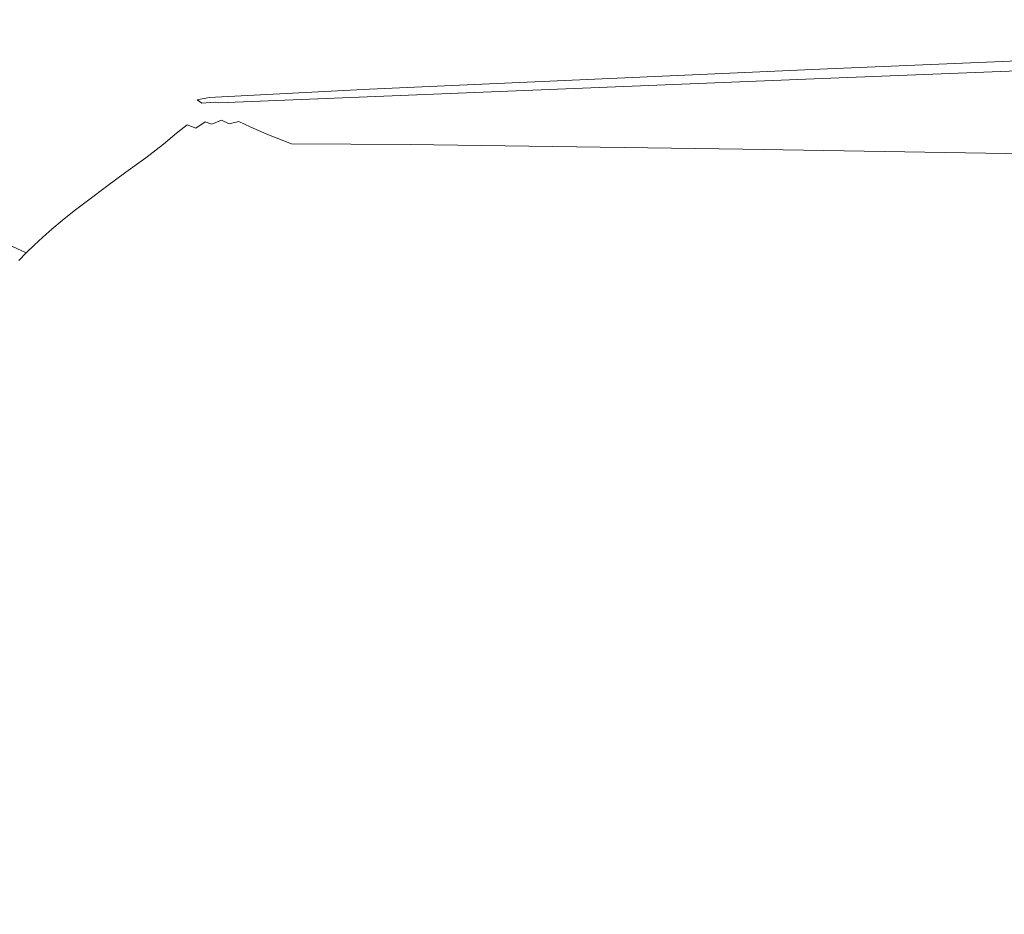
# Model space of a CAD drawing. Extents: x -1179 to 201, y -127 to 568.
# Drawn here: x -995 to -885, y 351 to 451 of the extents above; entities that cross this region are included whole.
import ezdxf

# ---------------------------------------------------------------- set-up
doc = ezdxf.new("R2010")
doc.units = 0
doc.header["$LTSCALE"] = 500
doc.header["$MEASUREMENT"] = 0
doc.layers.add('BESCO_AKRYL', color=7, linetype='Continuous')

msp = doc.modelspace()

# ---------------------------------------------------------------- linework, layer by layer
at = {"layer": 'BESCO_AKRYL', "lineweight": 0}
for points, invisible_edges in [([(-815.74, 459.14, 285.4), (-891.45, 458.72, 282.94), (-932.81, 451.06, 227.84), (-886.6, 451.73, 232.12)], 15), ([(-1004.64, 457.25, 280.76), (-991.21, 449.61, 224.96), (-981.58, 450.39, 226.95), (-986.16, 457.99, 282.18)], 15), ([(-986.16, 457.99, 282.18), (-981.58, 450.39, 226.95), (-962.92, 450.79, 227.4), (-950.25, 458.43, 282.56)], 15), ([(-891.45, 458.72, 282.94), (-950.25, 458.43, 282.56), (-962.92, 450.79, 227.4), (-932.81, 451.06, 227.84)], 15), ([(-1004.64, 457.25, 280.76), (-1011.12, 456.03, 277.31), (-994.21, 448.21, 219.91), (-991.21, 449.61, 224.96)], 15), ([(-1011.12, 456.03, 277.31), (-1012.31, 454.74, 274.84), (-992.52, 445.44, 207.66), (-994.21, 448.21, 219.91)], 15), ([(-1014.9, 453.74, 276.4), (-998.3, 445.34, 218.52), (-992.52, 445.44, 207.66), (-1012.31, 454.74, 274.84)], 15), ([(-928.55, 447.14, 200.11), (-871.77, 449.17, 215.09), (-819.64, 453.33, 244.08), (-886.6, 451.73, 232.12)], 15), ([(-896.43, 446.91, 200.47), (-796.87, 451.19, 232.69), (-777.54, 453.08, 244.31), (-871.77, 449.17, 215.09)], 15), ([(-928.55, 447.14, 200.11), (-886.6, 451.73, 232.12), (-932.81, 451.06, 227.84), (-957.59, 446.34, 194.8)], 15), ([(-983.08, 445.15, 192.38), (-978.7, 445.75, 193.86), (-981.58, 450.39, 226.95), (-991.21, 449.61, 224.96)], 15), ([(-978.7, 445.75, 193.86), (-970.45, 446.09, 194.33), (-962.92, 450.79, 227.4), (-981.58, 450.39, 226.95)], 15), ([(-957.59, 446.34, 194.8), (-932.81, 451.06, 227.84), (-962.92, 450.79, 227.4), (-970.45, 446.09, 194.33)], 15), ([(-896.43, 446.91, 200.47), (-904.6, 445.95, 195.61), (-803.29, 450.32, 228.83), (-796.87, 451.19, 232.69)], 13), ([(-904.6, 445.95, 195.61), (-904.48, 445.67, 195.65), (-803.23, 449.97, 228.85), (-803.29, 450.32, 228.83)], 15), ([(-983.08, 445.15, 192.38), (-991.21, 449.61, 224.96), (-994.21, 448.21, 219.91), (-984.36, 444.12, 188.86)], 15), ([(-949.15, 444.69, 184.07), (-896.43, 446.91, 200.47), (-871.77, 449.17, 215.09), (-928.55, 447.14, 200.11)], 15), ([(-904.3, 445.46, 195.72), (-803.13, 449.69, 228.88), (-803.23, 449.97, 228.85), (-904.48, 445.67, 195.65)], 15), ([(-904.16, 445.29, 195.76), (-803.07, 449.45, 228.91), (-803.13, 449.69, 228.88), (-904.3, 445.46, 195.72)], 15), ([(-904.22, 445.14, 195.74), (-904.3, 445, 195.72), (-803.13, 449.06, 228.88), (-803.1, 449.24, 228.9)], 15), ([(-904.22, 444.9, 195.74), (-803.1, 448.91, 228.9), (-803.13, 449.06, 228.88), (-904.3, 445, 195.72)], 15), ([(-904.16, 445.29, 195.76), (-904.22, 445.14, 195.74), (-803.1, 449.24, 228.9), (-803.07, 449.45, 228.91)], 15), ([(-984.36, 444.12, 188.86), (-994.21, 448.21, 219.91), (-992.52, 445.44, 207.66), (-983.52, 442.74, 183.49)], 15), ([(-905.33, 444.49, 193.96), (-907.06, 444.07, 191.27), (-809.97, 447.22, 219.28), (-805.83, 448.13, 225.05)], 15), ([(-904.42, 444.75, 195.32), (-905.33, 444.49, 193.96), (-805.83, 448.13, 225.05), (-803.74, 448.65, 227.95)], 15), ([(-904.42, 444.75, 195.32), (-803.74, 448.65, 227.95), (-803.1, 448.91, 228.9), (-904.22, 444.9, 195.74)], 11), ([(-949.15, 444.69, 184.07), (-928.55, 447.14, 200.11), (-957.59, 446.34, 194.8), (-969.92, 443.81, 178.28)], 15), ([(-949.15, 444.69, 184.07), (-955.93, 443.67, 178.74), (-904.6, 445.95, 195.61), (-896.43, 446.91, 200.47)], 13), ([(-909.75, 443.41, 186.86), (-816.77, 445.78, 209.69), (-809.97, 447.22, 219.28), (-907.06, 444.07, 191.27)], 15), ([(-979.82, 443.53, 180.75), (-977.16, 443.29, 177.29), (-978.7, 445.75, 193.86), (-983.08, 445.15, 192.38)], 15), ([(-977.16, 443.29, 177.29), (-974.13, 443.58, 177.78), (-970.45, 446.09, 194.33), (-978.7, 445.75, 193.86)], 15), ([(-969.92, 443.81, 178.28), (-957.59, 446.34, 194.8), (-970.45, 446.09, 194.33), (-974.13, 443.58, 177.78)], 15), ([(-955.93, 443.67, 178.74), (-955.72, 443.42, 178.81), (-904.48, 445.67, 195.65), (-904.6, 445.95, 195.61)], 15), ([(-912.85, 442.62, 181.56), (-824.85, 444.05, 198.18), (-816.77, 445.78, 209.69), (-909.75, 443.41, 186.86)], 15), ([(-992.05, 439.06, 189.25), (-988.85, 440.28, 186.65), (-998.3, 445.34, 218.52), (-1001.9, 444.36, 222.57)], 15), ([(-988.85, 440.28, 186.65), (-985.24, 441.03, 182.32), (-992.52, 445.44, 207.66), (-998.3, 445.34, 218.52)], 15), ([(-981.52, 441.12, 176.43), (-983.52, 442.74, 183.49), (-992.52, 445.44, 207.66), (-985.24, 441.03, 182.32)], 15), ([(-979.82, 443.53, 180.75), (-983.08, 445.15, 192.38), (-984.36, 444.12, 188.86), (-979.28, 442.52, 175.61)], 15), ([(-949.15, 444.69, 184.07), (-969.92, 443.81, 178.28), (-973.91, 442.75, 172.76), (-955.93, 443.67, 178.74)], 11), ([(-955.35, 443.26, 178.95), (-904.3, 445.46, 195.72), (-904.48, 445.67, 195.65), (-955.72, 443.42, 178.81)], 15), ([(-942.06, 443.3, 183.06), (-955.55, 442.69, 178.29), (-905.33, 444.49, 193.96), (-904.42, 444.75, 195.32)], 15), ([(-955.27, 443.07, 178.98), (-955.44, 442.95, 178.89), (-904.3, 445, 195.72), (-904.22, 445.14, 195.74)], 15), ([(-955.26, 442.87, 178.93), (-904.22, 444.9, 195.74), (-904.3, 445, 195.72), (-955.44, 442.95, 178.89)], 15), ([(-941.97, 443.72, 183.35), (-904.16, 445.29, 195.76), (-904.3, 445.46, 195.72), (-955.35, 443.26, 178.95)], 15), ([(-941.97, 443.72, 183.35), (-955.27, 443.07, 178.98), (-904.22, 445.14, 195.74), (-904.16, 445.29, 195.76)], 15), ([(-942.06, 443.3, 183.06), (-904.42, 444.75, 195.32), (-904.22, 444.9, 195.74), (-955.26, 442.87, 178.93)], 11), ([(-992.05, 439.06, 189.25), (-1001.9, 444.36, 222.57), (-1004.51, 443.03, 223.74), (-994.58, 437.6, 189.95)], 15), ([(-979.28, 442.52, 175.61), (-984.36, 444.12, 188.86), (-983.52, 442.74, 183.49), (-979.05, 441.83, 173.91)], 15), ([(-977.16, 443.29, 177.29), (-976.64, 442.2, 171.61), (-975.24, 442.5, 172.2), (-974.13, 443.58, 177.78)], 15), ([(-969.92, 443.81, 178.28), (-974.13, 443.58, 177.78), (-975.24, 442.5, 172.2), (-973.91, 442.75, 172.76)], 11), ([(-955.93, 443.67, 178.74), (-973.91, 442.75, 172.76), (-973.56, 442.5, 172.85), (-955.72, 443.42, 178.81)], 15), ([(-941.97, 443.72, 183.35), (-955.35, 443.26, 178.95), (-972.86, 442.4, 173.13), (-955.27, 443.07, 178.98)], 15), ([(-956.87, 442.21, 175.29), (-909.75, 443.41, 186.86), (-907.06, 444.07, 191.27), (-956.2, 442.5, 177.12)], 15), ([(-955.55, 442.69, 178.29), (-956.2, 442.5, 177.12), (-907.06, 444.07, 191.27), (-905.33, 444.49, 193.96)], 15), ([(-912.85, 442.62, 181.56), (-915.82, 441.76, 176.25), (-832.84, 442.27, 186.63), (-824.85, 444.05, 198.18)], 15), ([(-994.58, 437.6, 189.95), (-1004.51, 443.03, 223.74), (-1006.48, 441.59, 223.51), (-996.59, 436.11, 189.74)], 15), ([(-978.31, 441.03, 171.58), (-979.05, 441.83, 173.91), (-983.52, 442.74, 183.49), (-981.52, 441.12, 176.43)], 15), ([(-979.82, 443.53, 180.75), (-979.28, 442.52, 175.61), (-976.64, 442.2, 171.61), (-977.16, 443.29, 177.29)], 15), ([(-979.28, 442.52, 175.61), (-979.05, 441.83, 173.91), (-976.52, 441.77, 171.18), (-976.64, 442.2, 171.61)], 15), ([(-976.64, 442.2, 171.61), (-976.52, 441.77, 171.18), (-974.73, 442.12, 172.11), (-975.24, 442.5, 172.2)], 15), ([(-973.91, 442.75, 172.76), (-975.24, 442.5, 172.2), (-974.73, 442.12, 172.11), (-973.56, 442.5, 172.85)], 13), ([(-972.86, 442.4, 173.13), (-973.56, 442.5, 172.85), (-974.73, 442.12, 172.11), (-973.22, 442.24, 172.92)], 11), ([(-955.35, 443.26, 178.95), (-955.72, 443.42, 178.81), (-973.56, 442.5, 172.85), (-972.86, 442.4, 173.13)], 15), ([(-956.87, 442.21, 175.29), (-956.2, 442.5, 177.12), (-973.38, 442.01, 172.25), (-973.43, 441.76, 171.25)], 15), ([(-955.55, 442.69, 178.29), (-972.82, 442.14, 172.95), (-973.38, 442.01, 172.25), (-956.2, 442.5, 177.12)], 15), ([(-955.27, 443.07, 178.98), (-972.86, 442.4, 173.13), (-973.22, 442.24, 172.92), (-955.44, 442.95, 178.89)], 15), ([(-955.26, 442.87, 178.93), (-955.44, 442.95, 178.89), (-973.22, 442.24, 172.92), (-972.82, 442.14, 172.95)], 11), ([(-942.06, 443.3, 183.06), (-955.26, 442.87, 178.93), (-972.82, 442.14, 172.95), (-955.55, 442.69, 178.29)], 13), ([(-957.45, 441.84, 173.13), (-957.88, 441.43, 170.96), (-915.82, 441.76, 176.25), (-912.85, 442.62, 181.56)], 15), ([(-957.45, 441.84, 173.13), (-912.85, 442.62, 181.56), (-909.75, 443.41, 186.86), (-956.87, 442.21, 175.29)], 15), ([(-978.31, 441.03, 171.58), (-976.23, 441.28, 170.37), (-976.52, 441.77, 171.18), (-979.05, 441.83, 173.91)], 15), ([(-976.23, 441.28, 170.37), (-974.78, 441.61, 170.89), (-974.73, 442.12, 172.11), (-976.52, 441.77, 171.18)], 15), ([(-975.76, 440.81, 169.41), (-974.42, 441.21, 169.81), (-974.78, 441.61, 170.89), (-976.23, 441.28, 170.37)], 15), ([(-973.43, 441.76, 171.25), (-973.38, 442.01, 172.25), (-974.73, 442.12, 172.11), (-974.78, 441.61, 170.89)], 15), ([(-973.14, 441.46, 170.13), (-973.43, 441.76, 171.25), (-974.78, 441.61, 170.89), (-974.42, 441.21, 169.81)], 15), ([(-972.82, 442.14, 172.95), (-973.22, 442.24, 172.92), (-974.73, 442.12, 172.11), (-973.38, 442.01, 172.25)], 15), ([(-973.14, 441.46, 170.13), (-974.42, 441.21, 169.81), (-973.86, 440.84, 168.81), (-972.68, 441.15, 169.05)], 15), ([(-957.45, 441.84, 173.13), (-956.87, 442.21, 175.29), (-973.43, 441.76, 171.25), (-973.14, 441.46, 170.13)], 15), ([(-957.45, 441.84, 173.13), (-973.14, 441.46, 170.13), (-972.68, 441.15, 169.05), (-957.88, 441.43, 170.96)], 15), ([(-957.88, 441.43, 170.96), (-972.68, 441.15, 169.05), (-972.09, 440.83, 168.12), (-958.05, 440.99, 169.1)], 15), ([(-957.88, 441.43, 170.96), (-958.05, 440.99, 169.1), (-918.14, 440.95, 171.75), (-915.82, 441.76, 176.25)], 15), ([(-915.82, 441.76, 176.25), (-918.14, 440.95, 171.75), (-839.37, 440.67, 176.94), (-832.84, 442.27, 186.63)], 15), ([(-986.44, 436.02, 172.68), (-983.95, 437.52, 172.23), (-988.85, 440.28, 186.65), (-992.05, 439.06, 189.25)], 15), ([(-983.95, 437.52, 172.23), (-981.47, 438.78, 171.41), (-985.24, 441.03, 182.32), (-988.85, 440.28, 186.65)], 15), ([(-979.24, 439.65, 170.27), (-981.52, 441.12, 176.43), (-985.24, 441.03, 182.32), (-981.47, 438.78, 171.41)], 15), ([(-977.32, 440.28, 169.4), (-978.31, 441.03, 171.58), (-981.52, 441.12, 176.43), (-979.24, 439.65, 170.27)], 15), ([(-977.32, 440.28, 169.4), (-979.24, 439.65, 170.27), (-977.55, 438.74, 167.59), (-976.35, 439.7, 168.1)], 11), ([(-977.32, 440.28, 169.4), (-975.76, 440.81, 169.41), (-976.23, 441.28, 170.37), (-978.31, 441.03, 171.58)], 15), ([(-977.32, 440.28, 169.4), (-976.35, 439.7, 168.1), (-975.1, 440.38, 168.5), (-975.76, 440.81, 169.41)], 15), ([(-976.35, 439.7, 168.1), (-975.38, 439.32, 167.38), (-974.35, 440.02, 167.74), (-975.1, 440.38, 168.5)], 13), ([(-975.76, 440.81, 169.41), (-975.1, 440.38, 168.5), (-973.86, 440.84, 168.81), (-974.42, 441.21, 169.81)], 15), ([(-975.1, 440.38, 168.5), (-974.35, 440.02, 167.74), (-973.2, 440.5, 167.96), (-973.86, 440.84, 168.81)], 15), ([(-973.61, 439.77, 167.21), (-972.52, 440.2, 167.35), (-973.2, 440.5, 167.96), (-974.35, 440.02, 167.74)], 15), ([(-972.68, 441.15, 169.05), (-973.86, 440.84, 168.81), (-973.2, 440.5, 167.96), (-972.09, 440.83, 168.12)], 15), ([(-971.45, 440.49, 167.45), (-972.09, 440.83, 168.12), (-973.2, 440.5, 167.96), (-972.52, 440.2, 167.35)], 15), ([(-970.57, 440.05, 166.84), (-971.45, 440.49, 167.45), (-972.52, 440.2, 167.35), (-971.67, 439.81, 166.79)], 3), ([(-957.86, 440.55, 167.86), (-958.05, 440.99, 169.1), (-972.09, 440.83, 168.12), (-971.45, 440.49, 167.45)], 15), ([(-957.2, 440.03, 166.95), (-957.86, 440.55, 167.86), (-971.45, 440.49, 167.45), (-970.57, 440.05, 166.84)], 15), ([(-957.86, 440.55, 167.86), (-919.24, 440.25, 168.92), (-918.14, 440.95, 171.75), (-958.05, 440.99, 169.1)], 15), ([(-957.2, 440.03, 166.95), (-919.27, 439.59, 167.22), (-919.24, 440.25, 168.92), (-957.86, 440.55, 167.86)], 15), ([(-919.27, 439.59, 167.22), (-844.51, 438.58, 167.74), (-843.08, 439.49, 171), (-919.24, 440.25, 168.92)], 15), ([(-919.24, 440.25, 168.92), (-843.08, 439.49, 171), (-839.37, 440.67, 176.94), (-918.14, 440.95, 171.75)], 15), ([(-979.24, 439.65, 170.27), (-981.47, 438.78, 171.41), (-979.01, 437.51, 167.08), (-977.55, 438.74, 167.59)], 11), ([(-976.35, 439.7, 168.1), (-977.55, 438.74, 167.59), (-976.12, 438.32, 166.8), (-975.38, 439.32, 167.38)], 7), ([(-974.4, 439.15, 166.9), (-975.38, 439.32, 167.38), (-976.12, 438.32, 166.8), (-974.59, 438.29, 166.32)], 15), ([(-974.4, 439.15, 166.9), (-973.61, 439.77, 167.21), (-974.35, 440.02, 167.74), (-975.38, 439.32, 167.38)], 13), ([(-973.46, 439.06, 166.58), (-974.4, 439.15, 166.9), (-974.59, 438.29, 166.32), (-973.1, 438.53, 166.08)], 15), ([(-973.46, 439.06, 166.58), (-972.77, 439.44, 166.71), (-973.61, 439.77, 167.21), (-974.4, 439.15, 166.9)], 15), ([(-972.77, 439.44, 166.71), (-971.67, 439.81, 166.79), (-972.52, 440.2, 167.35), (-973.61, 439.77, 167.21)], 11), ([(-973.46, 439.06, 166.58), (-973.1, 438.53, 166.08), (-971.76, 438.88, 166.03), (-972.77, 439.44, 166.71)], 15), ([(-972.77, 439.44, 166.71), (-971.76, 438.88, 166.03), (-970.52, 439.22, 166.07), (-971.67, 439.81, 166.79)], 15), ([(-971.76, 438.88, 166.03), (-970.16, 438.07, 165.02), (-968.75, 438.42, 165.04), (-970.52, 439.22, 166.07)], 15), ([(-970.57, 440.05, 166.84), (-971.67, 439.81, 166.79), (-970.52, 439.22, 166.07), (-969.31, 439.45, 166.1)], 15), ([(-957.2, 440.03, 166.95), (-970.57, 440.05, 166.84), (-969.31, 439.45, 166.1), (-955.97, 439.39, 166.11)], 13), ([(-969.31, 439.45, 166.1), (-970.52, 439.22, 166.07), (-968.75, 438.42, 165.04), (-967.42, 438.63, 165.05)], 15), ([(-955.97, 439.39, 166.11), (-969.31, 439.45, 166.1), (-967.42, 438.63, 165.05), (-954.07, 438.55, 165.06)], 13), ([(-957.2, 440.03, 166.95), (-955.97, 439.39, 166.11), (-918.34, 438.88, 166.12), (-919.27, 439.59, 167.22)], 15), ([(-955.97, 439.39, 166.11), (-954.07, 438.55, 165.06), (-916.57, 438.03, 165.06), (-918.34, 438.88, 166.12)], 15), ([(-919.27, 439.59, 167.22), (-918.34, 438.88, 166.12), (-844.24, 437.77, 166.12), (-844.51, 438.58, 167.74)], 15), ([(-986.44, 436.02, 172.68), (-992.05, 439.06, 189.25), (-994.58, 437.6, 189.95), (-988.74, 434.45, 172.7)], 15), ([(-983.95, 437.52, 172.23), (-980.99, 436, 166.73), (-979.01, 437.51, 167.08), (-981.47, 438.78, 171.41)], 13), ([(-977.55, 438.74, 167.59), (-979.01, 437.51, 167.08), (-976.46, 436.72, 165.78), (-976.12, 438.32, 166.8)], 15), ([(-974.59, 438.29, 166.32), (-976.12, 438.32, 166.8), (-976.46, 436.72, 165.78), (-973.71, 437.22, 165.28)], 15), ([(-973.1, 438.53, 166.08), (-974.59, 438.29, 166.32), (-973.71, 437.22, 165.28), (-971.78, 437.65, 165.07)], 15), ([(-973.1, 438.53, 166.08), (-971.78, 437.65, 165.07), (-970.16, 438.07, 165.02), (-971.76, 438.88, 166.03)], 15), ([(-969.3, 436.54, 163.53), (-967.59, 437.02, 163.5), (-970.16, 438.07, 165.02), (-971.78, 437.65, 165.07)], 15), ([(-967.59, 437.02, 163.5), (-966.08, 437.36, 163.51), (-968.75, 438.42, 165.04), (-970.16, 438.07, 165.02)], 15), ([(-964.68, 437.57, 163.51), (-967.42, 438.63, 165.05), (-968.75, 438.42, 165.04), (-966.08, 437.36, 163.51)], 15), ([(-951.36, 437.48, 163.51), (-954.07, 438.55, 165.06), (-967.42, 438.63, 165.05), (-964.68, 437.57, 163.51)], 11), ([(-951.36, 437.48, 163.51), (-914.09, 436.94, 163.52), (-916.57, 438.03, 165.06), (-954.07, 438.55, 165.06)], 15), ([(-918.34, 438.88, 166.12), (-916.57, 438.03, 165.06), (-842.82, 436.9, 165.06), (-844.24, 437.77, 166.12)], 15), ([(-914.09, 436.94, 163.52), (-840.83, 435.8, 163.52), (-842.82, 436.9, 165.06), (-916.57, 438.03, 165.06)], 15), ([(-988.74, 434.45, 172.7), (-994.58, 437.6, 189.95), (-996.59, 436.11, 189.74), (-990.75, 432.95, 172.54)], 15), ([(-986.44, 436.02, 172.68), (-983.22, 434.37, 166.49), (-980.99, 436, 166.73), (-983.95, 437.52, 172.23)], 13), ([(-980.99, 436, 166.73), (-978.64, 434.98, 165.45), (-976.46, 436.72, 165.78), (-979.01, 437.51, 167.08)], 15), ([(-971.28, 435.94, 163.65), (-973.71, 437.22, 165.28), (-976.46, 436.72, 165.78), (-973.41, 435.05, 163.75)], 15), ([(-969.3, 436.54, 163.53), (-971.78, 437.65, 165.07), (-973.71, 437.22, 165.28), (-971.28, 435.94, 163.65)], 15), ([(-965.53, 432.56, 161.75), (-963.83, 433.07, 161.74), (-967.59, 437.02, 163.5), (-969.3, 436.54, 163.53)], 15), ([(-963.83, 433.07, 161.74), (-962.28, 433.41, 161.74), (-966.08, 437.36, 163.51), (-967.59, 437.02, 163.5)], 15), ([(-960.87, 433.61, 161.74), (-964.68, 437.57, 163.51), (-966.08, 437.36, 163.51), (-962.28, 433.41, 161.74)], 15), ([(-947.82, 433.52, 161.74), (-951.36, 437.48, 163.51), (-964.68, 437.57, 163.51), (-960.87, 433.61, 161.74)], 13), ([(-947.82, 433.52, 161.74), (-911.37, 432.98, 161.75), (-914.09, 436.94, 163.52), (-951.36, 437.48, 163.51)], 11), ([(-911.37, 432.98, 161.75), (-839.76, 431.86, 161.75), (-840.83, 435.8, 163.52), (-914.09, 436.94, 163.52)], 11), ([(-992.39, 431.68, 172.44), (-990.75, 432.95, 172.54), (-996.59, 436.11, 189.74), (-998.24, 434.82, 189.62)], 15), ([(-986.44, 436.02, 172.68), (-988.74, 434.45, 172.7), (-985.4, 432.77, 166.33), (-983.22, 434.37, 166.49)], 11), ([(-983.22, 434.37, 166.49), (-980.83, 433.33, 165.27), (-978.64, 434.98, 165.45), (-980.99, 436, 166.73)], 15), ([(-975.57, 433.69, 163.7), (-973.41, 435.05, 163.75), (-976.46, 436.72, 165.78), (-978.64, 434.98, 165.45)], 15), ([(-967.39, 431.86, 161.78), (-971.28, 435.94, 163.65), (-973.41, 435.05, 163.75), (-969.38, 430.9, 161.8)], 15), ([(-965.53, 432.56, 161.75), (-969.3, 436.54, 163.53), (-971.28, 435.94, 163.65), (-967.39, 431.86, 161.78)], 15), ([(-993.75, 430.57, 172.39), (-992.39, 431.68, 172.44), (-998.24, 434.82, 189.62), (-999.6, 433.7, 189.55)], 15), ([(-977.71, 432.12, 163.6), (-975.57, 433.69, 163.7), (-978.64, 434.98, 165.45), (-980.83, 433.33, 165.27)], 15), ([(-971.47, 429.61, 161.79), (-969.38, 430.9, 161.8), (-973.41, 435.05, 163.75), (-975.57, 433.69, 163.7)], 15), ([(-993.75, 430.57, 172.39), (-999.6, 433.7, 189.55), (-1000.76, 432.7, 189.53), (-994.9, 429.58, 172.38)], 15), ([(-988.74, 434.45, 172.7), (-990.75, 432.95, 172.54), (-987.38, 431.3, 166.22), (-985.4, 432.77, 166.33)], 11), ([(-983.22, 434.37, 166.49), (-985.4, 432.77, 166.33), (-982.95, 431.75, 165.16), (-980.83, 433.33, 165.27)], 15), ([(-973.57, 428.15, 161.77), (-971.47, 429.61, 161.79), (-975.57, 433.69, 163.7), (-977.71, 432.12, 163.6)], 15), ([(-994.9, 429.58, 172.38), (-1000.76, 432.7, 189.53), (-1001.8, 431.76, 189.53), (-995.91, 428.67, 172.38)], 15), ([(-992.39, 431.68, 172.44), (-989.01, 430.04, 166.16), (-987.38, 431.3, 166.22), (-990.75, 432.95, 172.54)], 13), ([(-985.4, 432.77, 166.33), (-987.38, 431.3, 166.22), (-984.89, 430.31, 165.11), (-982.95, 431.75, 165.16)], 15), ([(-977.71, 432.12, 163.6), (-980.83, 433.33, 165.27), (-982.95, 431.75, 165.16), (-979.79, 430.58, 163.56)], 15), ([(-965.53, 432.56, 161.75), (-967.39, 431.86, 161.78), (-962.14, 422.39, 160.02), (-960.34, 423.1, 160.02)], 15), ([(-965.53, 432.56, 161.75), (-960.34, 423.1, 160.02), (-958.68, 423.59, 160.02), (-963.83, 433.07, 161.74)], 15), ([(-963.83, 433.07, 161.74), (-958.68, 423.59, 160.02), (-957.15, 423.92, 160.02), (-962.28, 433.41, 161.74)], 15), ([(-960.87, 433.61, 161.74), (-962.28, 433.41, 161.74), (-957.15, 423.92, 160.02), (-955.77, 424.11, 160.02)], 15), ([(-947.82, 433.52, 161.74), (-960.87, 433.61, 161.74), (-955.77, 424.11, 160.02), (-943.39, 424.02, 160.02)], 15), ([(-947.82, 433.52, 161.74), (-943.39, 424.02, 160.02), (-908.89, 423.51, 160.02), (-911.37, 432.98, 161.75)], 15), ([(-911.37, 432.98, 161.75), (-908.89, 423.51, 160.02), (-841.12, 422.44, 160.02), (-839.76, 431.86, 161.75)], 15), ([(-993.75, 430.57, 172.39), (-990.37, 428.96, 166.13), (-989.01, 430.04, 166.16), (-992.39, 431.68, 172.44)], 13), ([(-979.79, 430.58, 163.56), (-982.95, 431.75, 165.16), (-984.89, 430.31, 165.11), (-981.7, 429.16, 163.54)], 15), ([(-973.57, 428.15, 161.77), (-977.71, 432.12, 163.6), (-979.79, 430.58, 163.56), (-975.61, 426.66, 161.76)], 15), ([(-967.39, 431.86, 161.78), (-969.38, 430.9, 161.8), (-964.05, 421.44, 160.02), (-962.14, 422.39, 160.02)], 15), ([(-993.75, 430.57, 172.39), (-994.9, 429.58, 172.38), (-991.53, 428, 166.12), (-990.37, 428.96, 166.13)], 11), ([(-989.01, 430.04, 166.16), (-986.51, 429.09, 165.08), (-984.89, 430.31, 165.11), (-987.38, 431.3, 166.22)], 15), ([(-983.31, 427.96, 163.52), (-981.7, 429.16, 163.54), (-984.89, 430.31, 165.11), (-986.51, 429.09, 165.08)], 15), ([(-975.61, 426.66, 161.76), (-979.79, 430.58, 163.56), (-981.7, 429.16, 163.54), (-977.49, 425.27, 161.75)], 15), ([(-971.47, 429.61, 161.79), (-966.07, 420.21, 160.02), (-964.05, 421.44, 160.02), (-969.38, 430.9, 161.8)], 15), ([(-994.9, 429.58, 172.38), (-995.91, 428.67, 172.38), (-992.55, 427.1, 166.12), (-991.53, 428, 166.12)], 11), ([(-990.37, 428.96, 166.13), (-987.88, 428.03, 165.07), (-986.51, 429.09, 165.08), (-989.01, 430.04, 166.16)], 15), ([(-973.57, 428.15, 161.77), (-968.12, 418.83, 160.02), (-966.07, 420.21, 160.02), (-971.47, 429.61, 161.79)], 15), ([(-996.88, 427.77, 172.38), (-993.52, 426.22, 166.12), (-992.55, 427.1, 166.12), (-995.91, 428.67, 172.38)], 13), ([(-990.37, 428.96, 166.13), (-991.53, 428, 166.12), (-989.05, 427.09, 165.06), (-987.88, 428.03, 165.07)], 15), ([(-984.69, 426.92, 163.52), (-983.31, 427.96, 163.52), (-986.51, 429.09, 165.08), (-987.88, 428.03, 165.07)], 15), ([(-979.1, 424.09, 161.75), (-977.49, 425.27, 161.75), (-981.7, 429.16, 163.54), (-983.31, 427.96, 163.52)], 15), ([(-973.57, 428.15, 161.77), (-975.61, 426.66, 161.76), (-970.1, 417.41, 160.02), (-968.12, 418.83, 160.02)], 15), ([(-997.79, 426.89, 172.38), (-994.42, 425.35, 166.12), (-993.52, 426.22, 166.12), (-996.88, 427.77, 172.38)], 12), ([(-993.52, 426.22, 166.12), (-991.08, 425.33, 165.06), (-990.1, 426.21, 165.06), (-992.55, 427.1, 166.12)], 15), ([(-991.53, 428, 166.12), (-992.55, 427.1, 166.12), (-990.1, 426.21, 165.06), (-989.05, 427.09, 165.06)], 15), ([(-985.89, 425.99, 163.52), (-989.05, 427.09, 165.06), (-990.1, 426.21, 165.06), (-986.96, 425.12, 163.52)], 15), ([(-984.69, 426.92, 163.52), (-987.88, 428.03, 165.07), (-989.05, 427.09, 165.06), (-985.89, 425.99, 163.52)], 15), ([(-980.5, 423.07, 161.75), (-979.1, 424.09, 161.75), (-983.31, 427.96, 163.52), (-984.69, 426.92, 163.52)], 15), ([(-997.79, 426.89, 172.38), (-998.62, 426.01, 172.38), (-995.24, 424.48, 166.12), (-994.42, 425.35, 166.12)], 11), ([(-994.42, 425.35, 166.12), (-991.98, 424.47, 165.06), (-991.08, 425.33, 165.06), (-993.52, 426.22, 166.12)], 15), ([(-987.95, 424.26, 163.52), (-986.96, 425.12, 163.52), (-990.1, 426.21, 165.06), (-991.08, 425.33, 165.06)], 15), ([(-981.72, 422.15, 161.75), (-985.89, 425.99, 163.52), (-986.96, 425.12, 163.52), (-982.81, 421.29, 161.75)], 15), ([(-980.5, 423.07, 161.75), (-984.69, 426.92, 163.52), (-985.89, 425.99, 163.52), (-981.72, 422.15, 161.75)], 15), ([(-975.61, 426.66, 161.76), (-977.49, 425.27, 161.75), (-971.95, 416.06, 160.02), (-970.1, 417.41, 160.02)], 15), ([(-994.42, 425.35, 166.12), (-995.24, 424.48, 166.12), (-992.81, 423.6, 165.06), (-991.98, 424.47, 165.06)], 15), ([(-988.85, 423.4, 163.52), (-987.95, 424.26, 163.52), (-991.08, 425.33, 165.06), (-991.98, 424.47, 165.06)], 15), ([(-983.81, 420.44, 161.75), (-982.81, 421.29, 161.75), (-986.96, 425.12, 163.52), (-987.95, 424.26, 163.52)], 15), ([(-979.1, 424.09, 161.75), (-973.56, 414.91, 160.02), (-971.95, 416.06, 160.02), (-977.49, 425.27, 161.75)], 15), ([(-995.24, 424.48, 166.12), (-995.98, 423.61, 166.12), (-993.54, 422.74, 165.06), (-992.81, 423.6, 165.06)], 15), ([(-988.85, 423.4, 163.52), (-991.98, 424.47, 165.06), (-992.81, 423.6, 165.06), (-989.68, 422.54, 163.52)], 15), ([(-984.73, 419.58, 161.75), (-983.81, 420.44, 161.75), (-987.95, 424.26, 163.52), (-988.85, 423.4, 163.52)], 15), ([(-980.5, 423.07, 161.75), (-974.98, 413.91, 160.02), (-973.56, 414.91, 160.02), (-979.1, 424.09, 161.75)], 15), ([(-958.68, 423.59, 160.02), (-951.92, 405.96, 158.59), (-950.46, 406.26, 158.59), (-957.15, 423.92, 160.02)], 15), ([(-955.77, 424.11, 160.02), (-957.15, 423.92, 160.02), (-950.46, 406.26, 158.59), (-949.16, 406.44, 158.59)], 15), ([(-943.39, 424.02, 160.02), (-955.77, 424.11, 160.02), (-949.16, 406.44, 158.59), (-938.05, 406.36, 158.59)], 15), ([(-943.39, 424.02, 160.02), (-938.05, 406.36, 158.59), (-907.13, 405.9, 158.59), (-908.89, 423.51, 160.02)], 15), ([(-997.16, 421.88, 166.12), (-994.72, 421.02, 165.06), (-994.17, 421.88, 165.06), (-996.61, 422.75, 166.12)], 15), ([(-996.61, 422.75, 166.12), (-994.17, 421.88, 165.06), (-993.54, 422.74, 165.06), (-995.98, 423.61, 166.12)], 15), ([(-991.03, 420.82, 163.52), (-990.4, 421.68, 163.52), (-993.54, 422.74, 165.06), (-994.17, 421.88, 165.06)], 15), ([(-989.68, 422.54, 163.52), (-992.81, 423.6, 165.06), (-993.54, 422.74, 165.06), (-990.4, 421.68, 163.52)], 15), ([(-984.73, 419.58, 161.75), (-988.85, 423.4, 163.52), (-989.68, 422.54, 163.52), (-985.55, 418.73, 161.75)], 15), ([(-980.5, 423.07, 161.75), (-981.72, 422.15, 161.75), (-976.23, 413.01, 160.02), (-974.98, 413.91, 160.02)], 15), ([(-960.34, 423.1, 160.02), (-962.14, 422.39, 160.02), (-955.27, 404.84, 158.59), (-953.53, 405.5, 158.59)], 15), ([(-960.34, 423.1, 160.02), (-953.53, 405.5, 158.59), (-951.92, 405.96, 158.59), (-958.68, 423.59, 160.02)], 15), ([(-908.89, 423.51, 160.02), (-907.13, 405.9, 158.59), (-846.41, 404.93, 158.59), (-841.12, 422.44, 160.02)], 15), ([(-997.16, 421.88, 166.12), (-997.64, 421.02, 166.12), (-995.2, 420.15, 165.06), (-994.72, 421.02, 165.06)], 15), ([(-991.58, 419.97, 163.52), (-991.03, 420.82, 163.52), (-994.17, 421.88, 165.06), (-994.72, 421.02, 165.06)], 15), ([(-986.92, 417.01, 161.75), (-986.28, 417.87, 161.75), (-990.4, 421.68, 163.52), (-991.03, 420.82, 163.52)], 15), ([(-985.55, 418.73, 161.75), (-989.68, 422.54, 163.52), (-990.4, 421.68, 163.52), (-986.28, 417.87, 161.75)], 15), ([(-981.72, 422.15, 161.75), (-982.81, 421.29, 161.75), (-977.35, 412.16, 160.02), (-976.23, 413.01, 160.02)], 15), ([(-962.14, 422.39, 160.02), (-964.05, 421.44, 160.02), (-957.12, 403.97, 158.59), (-955.27, 404.84, 158.59)], 15), ([(-991.58, 419.97, 163.52), (-994.72, 421.02, 165.06), (-995.2, 420.15, 165.06), (-992.06, 419.11, 163.52)], 15), ([(-987.47, 416.15, 161.75), (-986.92, 417.01, 161.75), (-991.03, 420.82, 163.52), (-991.58, 419.97, 163.52)], 15), ([(-984.73, 419.58, 161.75), (-979.31, 410.45, 160.02), (-978.38, 411.31, 160.02), (-983.81, 420.44, 161.75)], 15), ([(-983.81, 420.44, 161.75), (-978.38, 411.31, 160.02), (-977.35, 412.16, 160.02), (-982.81, 421.29, 161.75)], 15), ([(-966.07, 420.21, 160.02), (-959.07, 402.84, 158.59), (-957.12, 403.97, 158.59), (-964.05, 421.44, 160.02)], 15), ([(-992.86, 417.39, 163.52), (-992.48, 418.25, 163.52), (-995.62, 419.29, 165.06), (-996, 418.43, 165.06)], 15), ([(-992.06, 419.11, 163.52), (-995.2, 420.15, 165.06), (-995.62, 419.29, 165.06), (-992.48, 418.25, 163.52)], 15), ([(-987.47, 416.15, 161.75), (-991.58, 419.97, 163.52), (-992.06, 419.11, 163.52), (-987.95, 415.3, 161.75)], 15), ([(-984.73, 419.58, 161.75), (-985.55, 418.73, 161.75), (-980.15, 409.6, 160.02), (-979.31, 410.45, 160.02)], 15), ([(-968.12, 418.83, 160.02), (-961.04, 401.55, 158.59), (-959.07, 402.84, 158.59), (-966.07, 420.21, 160.02)], 15), ([(-993.2, 416.53, 163.52), (-992.86, 417.39, 163.52), (-996, 418.43, 165.06), (-996.35, 417.57, 165.06)], 15), ([(-988.77, 413.58, 161.75), (-988.38, 414.44, 161.75), (-992.48, 418.25, 163.52), (-992.86, 417.39, 163.52)], 15), ([(-987.95, 415.3, 161.75), (-992.06, 419.11, 163.52), (-992.48, 418.25, 163.52), (-988.38, 414.44, 161.75)], 15), ([(-985.55, 418.73, 161.75), (-986.28, 417.87, 161.75), (-980.89, 408.74, 160.02), (-980.15, 409.6, 160.02)], 15), ([(-968.12, 418.83, 160.02), (-970.1, 417.41, 160.02), (-962.96, 400.23, 158.59), (-961.04, 401.55, 158.59)], 15), ([(-993.2, 416.53, 163.52), (-996.35, 417.57, 165.06), (-996.66, 416.71, 165.06), (-993.51, 415.67, 163.52)], 15), ([(-989.12, 412.72, 161.75), (-988.77, 413.58, 161.75), (-992.86, 417.39, 163.52), (-993.2, 416.53, 163.52)], 15), ([(-986.92, 417.01, 161.75), (-981.54, 407.88, 160.02), (-980.89, 408.74, 160.02), (-986.28, 417.87, 161.75)], 15), ([(-970.1, 417.41, 160.02), (-971.95, 416.06, 160.02), (-964.77, 398.97, 158.59), (-962.96, 400.23, 158.59)], 15), ([(-993.51, 415.67, 163.52), (-996.66, 416.71, 165.06), (-996.93, 415.85, 165.06), (-993.78, 414.82, 163.52)], 15), ([(-989.12, 412.72, 161.75), (-993.2, 416.53, 163.52), (-993.51, 415.67, 163.52), (-989.43, 411.86, 161.75)], 15), ([(-987.47, 416.15, 161.75), (-987.95, 415.3, 161.75), (-982.62, 406.14, 160.02), (-982.11, 407.01, 160.02)], 15), ([(-987.47, 416.15, 161.75), (-982.11, 407.01, 160.02), (-981.54, 407.88, 160.02), (-986.92, 417.01, 161.75)], 15), ([(-973.56, 414.91, 160.02), (-966.38, 397.87, 158.59), (-964.77, 398.97, 158.59), (-971.95, 416.06, 160.02)], 15), ([(-994.24, 413.1, 163.52), (-994.02, 413.96, 163.52), (-997.17, 414.98, 165.06), (-997.39, 414.12, 165.06)], 15), ([(-994.02, 413.96, 163.52), (-993.78, 414.82, 163.52), (-996.93, 415.85, 165.06), (-997.17, 414.98, 165.06)], 15), ([(-989.43, 411.86, 161.75), (-993.51, 415.67, 163.52), (-993.78, 414.82, 163.52), (-989.71, 411, 161.75)], 15), ([(-987.95, 415.3, 161.75), (-988.38, 414.44, 161.75), (-983.07, 405.27, 160.02), (-982.62, 406.14, 160.02)], 15), ([(-974.98, 413.91, 160.02), (-967.82, 396.9, 158.59), (-966.38, 397.87, 158.59), (-973.56, 414.91, 160.02)], 15), ([(-994.24, 413.1, 163.52), (-997.39, 414.12, 165.06), (-997.58, 413.26, 165.06), (-994.43, 412.24, 163.52)], 15), ([(-990.17, 409.28, 161.75), (-989.95, 410.14, 161.75), (-994.02, 413.96, 163.52), (-994.24, 413.1, 163.52)], 15), ([(-989.95, 410.14, 161.75), (-989.71, 411, 161.75), (-993.78, 414.82, 163.52), (-994.02, 413.96, 163.52)], 15), ([(-988.77, 413.58, 161.75), (-983.48, 404.4, 160.02), (-983.07, 405.27, 160.02), (-988.38, 414.44, 161.75)], 15), ([(-974.98, 413.91, 160.02), (-976.23, 413.01, 160.02), (-969.11, 396.01, 158.59), (-967.82, 396.9, 158.59)], 15), ([(-994.43, 412.24, 163.52), (-997.58, 413.26, 165.06), (-997.74, 412.4, 165.06), (-994.59, 411.38, 163.52)], 15), ([(-990.17, 409.28, 161.75), (-994.24, 413.1, 163.52), (-994.43, 412.24, 163.52), (-990.36, 408.42, 161.75)], 15), ([(-989.12, 412.72, 161.75), (-989.43, 411.86, 161.75), (-984.17, 402.66, 160.02), (-983.84, 403.53, 160.02)], 15), ([(-989.12, 412.72, 161.75), (-983.84, 403.53, 160.02), (-983.48, 404.4, 160.02), (-988.77, 413.58, 161.75)], 15), ([(-976.23, 413.01, 160.02), (-977.35, 412.16, 160.02), (-970.28, 395.16, 158.59), (-969.11, 396.01, 158.59)], 15), ([(-994.73, 410.52, 163.52), (-994.59, 411.38, 163.52), (-997.74, 412.4, 165.06), (-997.88, 411.53, 165.06)], 15), ([(-990.36, 408.42, 161.75), (-994.43, 412.24, 163.52), (-994.59, 411.38, 163.52), (-990.53, 407.56, 161.75)], 15), ([(-989.43, 411.86, 161.75), (-989.71, 411, 161.75), (-984.47, 401.79, 160.02), (-984.17, 402.66, 160.02)], 15), ([(-978.38, 411.31, 160.02), (-971.34, 394.31, 158.59), (-970.28, 395.16, 158.59), (-977.35, 412.16, 160.02)], 15), ([(-994.85, 403.86, 163.52), (-994.73, 410.52, 163.52), (-997.88, 411.53, 165.06), (-998, 404.84, 165.06)], 15), ([(-990.8, 400.14, 161.75), (-990.68, 406.69, 161.75), (-994.73, 410.52, 163.52), (-994.85, 403.86, 163.52)], 15), ([(-990.68, 406.69, 161.75), (-990.53, 407.56, 161.75), (-994.59, 411.38, 163.52), (-994.73, 410.52, 163.52)], 15), ([(-989.95, 410.14, 161.75), (-984.73, 400.92, 160.02), (-984.47, 401.79, 160.02), (-989.71, 411, 161.75)], 15), ([(-979.31, 410.45, 160.02), (-980.15, 409.6, 160.02), (-973.16, 392.6, 158.59), (-972.29, 393.46, 158.59)], 15), ([(-979.31, 410.45, 160.02), (-972.29, 393.46, 158.59), (-971.34, 394.31, 158.59), (-978.38, 411.31, 160.02)], 15), ([(-990.17, 409.28, 161.75), (-984.96, 400.04, 160.02), (-984.73, 400.92, 160.02), (-989.95, 410.14, 161.75)], 15), ([(-980.15, 409.6, 160.02), (-980.89, 408.74, 160.02), (-973.93, 391.73, 158.59), (-973.16, 392.6, 158.59)], 15), ([(-990.36, 408.42, 161.75), (-990.53, 407.56, 161.75), (-985.35, 398.29, 160.02), (-985.17, 399.17, 160.02)], 15), ([(-990.17, 409.28, 161.75), (-990.36, 408.42, 161.75), (-985.17, 399.17, 160.02), (-984.96, 400.04, 160.02)], 15), ([(-981.54, 407.88, 160.02), (-974.62, 390.85, 158.59), (-973.93, 391.73, 158.59), (-980.89, 408.74, 160.02)], 15), ([(-990.68, 406.69, 161.75), (-985.51, 397.4, 160.02), (-985.35, 398.29, 160.02), (-990.53, 407.56, 161.75)], 15), ([(-982.11, 407.01, 160.02), (-975.24, 389.97, 158.59), (-974.62, 390.85, 158.59), (-981.54, 407.88, 160.02)], 15), ([(-990.8, 400.14, 161.75), (-985.65, 391.12, 160.02), (-985.51, 397.4, 160.02), (-990.68, 406.69, 161.75)], 15), ([(-982.62, 406.14, 160.02), (-983.07, 405.27, 160.02), (-976.28, 388.18, 158.59), (-975.79, 389.07, 158.59)], 15), ([(-982.11, 407.01, 160.02), (-982.62, 406.14, 160.02), (-975.79, 389.07, 158.59), (-975.24, 389.97, 158.59)], 15), ([(-943.35, 377.52, 157.74), (-941.99, 377.78, 157.74), (-950.46, 406.26, 158.59), (-951.92, 405.96, 158.59)], 15), ([(-940.84, 377.94, 157.74), (-949.16, 406.44, 158.59), (-950.46, 406.26, 158.59), (-941.99, 377.78, 157.74)], 15), ([(-931.75, 377.87, 157.74), (-938.05, 406.36, 158.59), (-949.16, 406.44, 158.59), (-940.84, 377.94, 157.74)], 15), ([(-931.75, 377.87, 157.74), (-906.56, 377.49, 157.74), (-907.13, 405.9, 158.59), (-938.05, 406.36, 158.59)], 15), ([(-983.48, 404.4, 160.02), (-976.73, 387.28, 158.59), (-976.28, 388.18, 158.59), (-983.07, 405.27, 160.02)], 15), ([(-944.87, 377.12, 157.74), (-953.53, 405.5, 158.59), (-955.27, 404.84, 158.59), (-946.54, 376.56, 157.74)], 15), ([(-944.87, 377.12, 157.74), (-943.35, 377.52, 157.74), (-951.92, 405.96, 158.59), (-953.53, 405.5, 158.59)], 15), ([(-906.56, 377.49, 157.74), (-857.14, 376.69, 157.74), (-846.41, 404.93, 158.59), (-907.13, 405.9, 158.59)], 15), ([(-994.85, 403.86, 163.52), (-998, 404.84, 165.06), (-998.09, 386.47, 165.06), (-994.94, 385.59, 163.52)], 15), ([(-990.8, 400.14, 161.75), (-994.85, 403.86, 163.52), (-994.94, 385.59, 163.52), (-990.9, 382.23, 161.75)], 15), ([(-983.84, 403.53, 160.02), (-977.14, 386.38, 158.59), (-976.73, 387.28, 158.59), (-983.48, 404.4, 160.02)], 15), ([(-950.16, 374.82, 157.74), (-948.31, 375.8, 157.74), (-957.12, 403.97, 158.59), (-959.07, 402.84, 158.59)], 15), ([(-946.54, 376.56, 157.74), (-955.27, 404.84, 158.59), (-957.12, 403.97, 158.59), (-948.31, 375.8, 157.74)], 15), ([(-983.84, 403.53, 160.02), (-984.17, 402.66, 160.02), (-977.5, 385.48, 158.59), (-977.14, 386.38, 158.59)], 15), ([(-952.04, 373.7, 157.74), (-950.16, 374.82, 157.74), (-959.07, 402.84, 158.59), (-961.04, 401.55, 158.59)], 15), ([(-984.73, 400.92, 160.02), (-978.13, 383.68, 158.59), (-977.83, 384.58, 158.59), (-984.47, 401.79, 160.02)], 15), ([(-984.17, 402.66, 160.02), (-984.47, 401.79, 160.02), (-977.83, 384.58, 158.59), (-977.5, 385.48, 158.59)], 15), ([(-984.96, 400.04, 160.02), (-978.39, 382.78, 158.59), (-978.13, 383.68, 158.59), (-984.73, 400.92, 160.02)], 15), ([(-952.04, 373.7, 157.74), (-961.04, 401.55, 158.59), (-962.96, 400.23, 158.59), (-953.88, 372.54, 157.74)], 15), ([(-990.8, 400.14, 161.75), (-990.9, 382.23, 161.75), (-985.76, 374.06, 160.02), (-985.65, 391.12, 160.02)], 15), ([(-984.96, 400.04, 160.02), (-985.17, 399.17, 160.02), (-978.63, 381.87, 158.59), (-978.39, 382.78, 158.59)], 15), ([(-953.88, 372.54, 157.74), (-962.96, 400.23, 158.59), (-964.77, 398.97, 158.59), (-955.64, 371.4, 157.74)], 15), ([(-985.17, 399.17, 160.02), (-985.35, 398.29, 160.02), (-978.84, 380.95, 158.59), (-978.63, 381.87, 158.59)], 15), ([(-957.24, 370.38, 157.74), (-955.64, 371.4, 157.74), (-964.77, 398.97, 158.59), (-966.38, 397.87, 158.59)], 15), ([(-985.65, 391.12, 160.02), (-979.2, 374.23, 158.59), (-979.03, 380.01, 158.59), (-985.51, 397.4, 160.02)], 15), ([(-985.51, 397.4, 160.02), (-979.03, 380.01, 158.59), (-978.84, 380.95, 158.59), (-985.35, 398.29, 160.02)], 15), ([(-958.72, 369.46, 157.74), (-957.24, 370.38, 157.74), (-966.38, 397.87, 158.59), (-967.82, 396.9, 158.59)], 15), ([(-958.72, 369.46, 157.74), (-967.82, 396.9, 158.59), (-969.11, 396.01, 158.59), (-960.06, 368.59, 157.74)], 15), ([(-962.38, 366.89, 157.74), (-961.28, 367.74, 157.74), (-970.28, 395.16, 158.59), (-971.34, 394.31, 158.59)], 15), ([(-960.06, 368.59, 157.74), (-969.11, 396.01, 158.59), (-970.28, 395.16, 158.59), (-961.28, 367.74, 157.74)], 15), ([(-963.38, 366.04, 157.74), (-962.38, 366.89, 157.74), (-971.34, 394.31, 158.59), (-972.29, 393.46, 158.59)], 15), ([(-963.38, 366.04, 157.74), (-972.29, 393.46, 158.59), (-973.16, 392.6, 158.59), (-964.29, 365.17, 157.74)], 15), ([(-965.87, 363.37, 157.74), (-965.11, 364.28, 157.74), (-973.93, 391.73, 158.59), (-974.62, 390.85, 158.59)], 15), ([(-964.29, 365.17, 157.74), (-973.16, 392.6, 158.59), (-973.93, 391.73, 158.59), (-965.11, 364.28, 157.74)], 15), ([(-985.65, 391.12, 160.02), (-985.76, 374.06, 160.02), (-979.33, 358.77, 158.59), (-979.2, 374.23, 158.59)], 15), ([(-966.56, 362.45, 157.74), (-965.87, 363.37, 157.74), (-974.62, 390.85, 158.59), (-975.24, 389.97, 158.59)], 15), ([(-966.56, 362.45, 157.74), (-975.24, 389.97, 158.59), (-975.79, 389.07, 158.59), (-967.18, 361.51, 157.74)], 15), ([(-967.18, 361.51, 157.74), (-975.79, 389.07, 158.59), (-976.28, 388.18, 158.59), (-967.76, 360.57, 157.74)], 15), ([(-968.75, 358.68, 157.74), (-968.28, 359.62, 157.74), (-976.73, 387.28, 158.59), (-977.14, 386.38, 158.59)], 15), ([(-968.28, 359.62, 157.74), (-967.76, 360.57, 157.74), (-976.28, 388.18, 158.59), (-976.73, 387.28, 158.59)], 15), ([(-994.94, 385.59, 163.52), (-998.09, 386.47, 165.06), (-998.16, 350.6, 165.06), (-995.01, 349.9, 163.52)], 15), ([(-968.75, 358.68, 157.74), (-977.14, 386.38, 158.59), (-977.5, 385.48, 158.59), (-969.18, 357.73, 157.74)], 15), ([(-990.9, 382.23, 161.75), (-994.94, 385.59, 163.52), (-995.01, 349.9, 163.52), (-990.97, 347.26, 161.75)], 15), ([(-969.18, 357.73, 157.74), (-977.5, 385.48, 158.59), (-977.83, 384.58, 158.59), (-969.57, 356.78, 157.74)], 15), ([(-969.92, 355.82, 157.74), (-969.57, 356.78, 157.74), (-977.83, 384.58, 158.59), (-978.13, 383.68, 158.59)], 15), ([(-970.24, 354.87, 157.74), (-969.92, 355.82, 157.74), (-978.13, 383.68, 158.59), (-978.39, 382.78, 158.59)], 15), ([(-990.9, 382.23, 161.75), (-990.97, 347.26, 161.75), (-985.84, 340.84, 160.02), (-985.76, 374.06, 160.02)], 15), ([(-970.53, 353.89, 157.74), (-978.63, 381.87, 158.59), (-978.84, 380.95, 158.59), (-970.79, 352.9, 157.74)], 15), ([(-970.24, 354.87, 157.74), (-978.39, 382.78, 158.59), (-978.63, 381.87, 158.59), (-970.53, 353.89, 157.74)], 15), ([(-971.03, 351.89, 157.74), (-970.79, 352.9, 157.74), (-978.84, 380.95, 158.59), (-979.03, 380.01, 158.59)], 15), ([(-971.24, 346.91, 157.74), (-971.03, 351.89, 157.74), (-979.03, 380.01, 158.59), (-979.2, 374.23, 158.59)], 15), ([(-934.84, 340.66, 157.31), (-933.42, 340.99, 157.31), (-943.35, 377.52, 157.74), (-944.87, 377.12, 157.74)], 15), ([(-933.42, 340.99, 157.31), (-932.2, 341.2, 157.31), (-941.99, 377.78, 157.74), (-943.35, 377.52, 157.74)], 15), ([(-931.24, 341.32, 157.31), (-940.84, 377.94, 157.74), (-941.99, 377.78, 157.74), (-932.2, 341.2, 157.31)], 15), ([(-924.73, 341.28, 157.31), (-931.75, 377.87, 157.74), (-940.84, 377.94, 157.74), (-931.24, 341.32, 157.31)], 15), ([(-924.73, 341.28, 157.31), (-906.89, 341, 157.31), (-906.56, 377.49, 157.74), (-931.75, 377.87, 157.74)], 15), ([(-906.89, 341, 157.31), (-871.94, 340.41, 157.31), (-857.14, 376.69, 157.74), (-906.56, 377.49, 157.74)], 15), ([(-936.41, 340.21, 157.31), (-946.54, 376.56, 157.74), (-948.31, 375.8, 157.74), (-938.09, 339.6, 157.31)], 15), ([(-934.84, 340.66, 157.31), (-944.87, 377.12, 157.74), (-946.54, 376.56, 157.74), (-936.41, 340.21, 157.31)], 15), ([(-939.83, 338.82, 157.31), (-938.09, 339.6, 157.31), (-948.31, 375.8, 157.74), (-950.16, 374.82, 157.74)], 15), ([(-985.76, 374.06, 160.02), (-985.84, 340.84, 160.02), (-979.43, 328.8, 158.59), (-979.33, 358.77, 158.59)], 15), ([(-971.24, 346.91, 157.74), (-979.2, 374.23, 158.59), (-979.33, 358.77, 158.59), (-971.41, 334.04, 157.74)], 15), ([(-941.59, 337.92, 157.31), (-939.83, 338.82, 157.31), (-950.16, 374.82, 157.74), (-952.04, 373.7, 157.74)], 15), ([(-941.59, 337.92, 157.31), (-952.04, 373.7, 157.74), (-953.88, 372.54, 157.74), (-943.34, 336.95, 157.31)], 15), ([(-943.34, 336.95, 157.31), (-953.88, 372.54, 157.74), (-955.64, 371.4, 157.74), (-945.04, 335.99, 157.31)], 15), ([(-946.64, 335.07, 157.31), (-945.04, 335.99, 157.31), (-955.64, 371.4, 157.74), (-957.24, 370.38, 157.74)], 15), ([(-948.15, 334.2, 157.31), (-946.64, 335.07, 157.31), (-957.24, 370.38, 157.74), (-958.72, 369.46, 157.74)], 15), ([(-949.55, 333.35, 157.31), (-960.06, 368.59, 157.74), (-961.28, 367.74, 157.74), (-950.83, 332.5, 157.31)], 15), ([(-948.15, 334.2, 157.31), (-958.72, 369.46, 157.74), (-960.06, 368.59, 157.74), (-949.55, 333.35, 157.31)], 15), ([(-951.99, 331.66, 157.31), (-950.83, 332.5, 157.31), (-961.28, 367.74, 157.74), (-962.38, 366.89, 157.74)], 15), ([(-953.04, 330.79, 157.31), (-951.99, 331.66, 157.31), (-962.38, 366.89, 157.74), (-963.38, 366.04, 157.74)], 15), ([(-953.04, 330.79, 157.31), (-963.38, 366.04, 157.74), (-964.29, 365.17, 157.74), (-954.01, 329.91, 157.31)], 15), ([(-955.74, 328.05, 157.31), (-954.9, 329, 157.31), (-965.11, 364.28, 157.74), (-965.87, 363.37, 157.74)], 15), ([(-954.01, 329.91, 157.31), (-964.29, 365.17, 157.74), (-965.11, 364.28, 157.74), (-954.9, 329, 157.31)], 15), ([(-956.53, 327.07, 157.31), (-955.74, 328.05, 157.31), (-965.87, 363.37, 157.74), (-966.56, 362.45, 157.74)], 15), ([(-956.53, 327.07, 157.31), (-966.56, 362.45, 157.74), (-967.18, 361.51, 157.74), (-957.26, 326.08, 157.31)], 15), ([(-957.26, 326.08, 157.31), (-967.18, 361.51, 157.74), (-967.76, 360.57, 157.74), (-957.93, 325.07, 157.31)], 15), ([(-958.55, 324.06, 157.31), (-957.93, 325.07, 157.31), (-967.76, 360.57, 157.74), (-968.28, 359.62, 157.74)], 15), ([(-971.41, 334.04, 157.74), (-979.33, 358.77, 158.59), (-979.43, 328.8, 158.59), (-971.54, 309.33, 157.74)], 15), ([(-959.11, 323.05, 157.31), (-968.75, 358.68, 157.74), (-969.18, 357.73, 157.74), (-959.62, 322.04, 157.31)], 15), ([(-959.11, 323.05, 157.31), (-958.55, 324.06, 157.31), (-968.28, 359.62, 157.74), (-968.75, 358.68, 157.74)], 15), ([(-959.62, 322.04, 157.31), (-969.18, 357.73, 157.74), (-969.57, 356.78, 157.74), (-960.09, 321.02, 157.31)], 15), ([(-960.51, 320, 157.31), (-960.09, 321.02, 157.31), (-969.57, 356.78, 157.74), (-969.92, 355.82, 157.74)], 15), ([(-960.9, 318.97, 157.31), (-960.51, 320, 157.31), (-969.92, 355.82, 157.74), (-970.24, 354.87, 157.74)], 15), ([(-960.9, 318.97, 157.31), (-970.24, 354.87, 157.74), (-970.53, 353.89, 157.74), (-961.25, 317.91, 157.31)], 15), ([(-961.25, 317.91, 157.31), (-970.53, 353.89, 157.74), (-970.79, 352.9, 157.74), (-961.58, 316.83, 157.31)], 15), ([(-961.88, 315.71, 157.31), (-961.58, 316.83, 157.31), (-970.79, 352.9, 157.74), (-971.03, 351.89, 157.74)], 15), ([(-962.15, 311.76, 157.31), (-961.88, 315.71, 157.31), (-971.03, 351.89, 157.74), (-971.24, 346.91, 157.74)], 15)]:
    msp.add_3dface(points, dxfattribs=dict(at, invisible_edges=invisible_edges))

doc.saveas('drawing.dxf')
